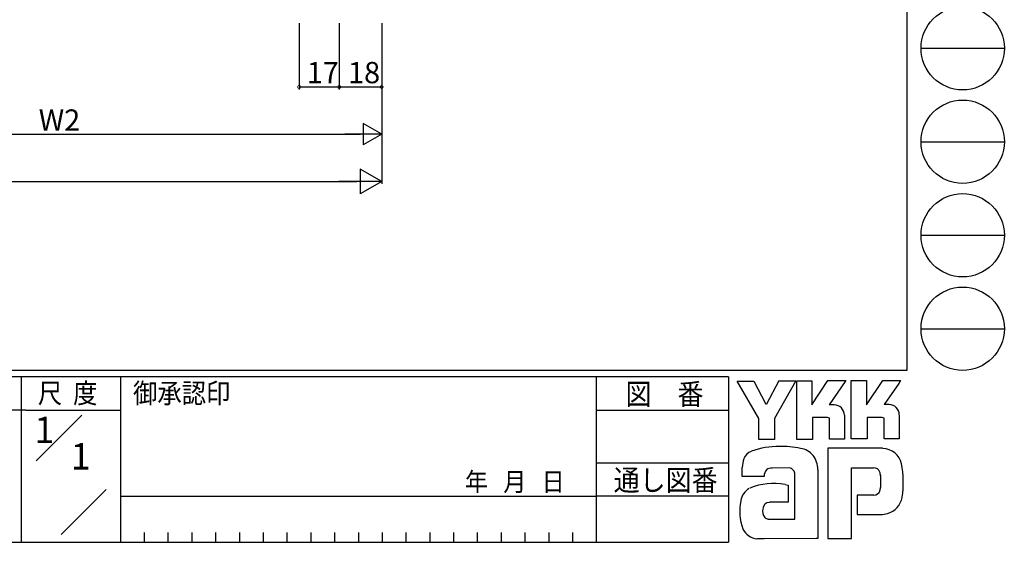
# Model space of a CAD drawing. Extents: x 0 to 1587, y 0 to 1128.
# Drawn here: x 1170 to 1587, y 0 to 221 of the extents above; entities that cross this region are included whole.
import ezdxf
from ezdxf.enums import TextEntityAlignment as Align

# ---------------------------------------------------------------- set-up
doc = ezdxf.new("R2010")
doc.units = 0
for name, color, linetype in [('USER1', 3, 'CONTINUOUS'), ('YKK_D', 6, 'CONTINUOUS'), ('YKK_ZWAK', 7, 'CONTINUOUS')]:
    doc.layers.add(name, color=color, linetype=linetype)
doc.styles.get("Standard").update_dxf_attribs({"font": 'ROMANS.SHX', "bigfont": 'EXTFONT.SHX'})
doc.styles.add('YKK_OSSTYLE1', font='romans.shx', dxfattribs={"width": 0.9, "bigfont": 'EXTFONT.SHX'})

# ---------------------------------------------------------------- blocks, each defined once
blk = doc.blocks.new('A201')
at = {"layer": 'YKK_ZWAK', "color": 254, "linetype": 'Continuous'}
for p, q in [((571, 410), (571, 35)), ((571, 35), (21, 35)), ((544, 34), (21, 34)), ((437, 34), (437, 9)), ((452, 34), (452, 9)), ((524, 34), (524, 9)), ((544, 34), (544, 9)), ((548.59, 27.71), (545.31, 33.35)), ((545.31, 33.35), (547.82, 33.35)), ((547.82, 33.35), (549.62, 29.99)), ((551.6, 33.43), (549.77, 29.88)), ((554.19, 33.43), (550.95, 27.7)), ((551.6, 33.43), (554.19, 33.43)), ((554.33, 24.55), (554.33, 33.41)), ((554.33, 33.41), (556.63, 33.41)), ((556.63, 29.77), (559.04, 33.45)), ((556.63, 33.41), (556.63, 29.77)), ((559.04, 33.45), (561.77, 33.45)), ((561.77, 33.45), (559.24, 29.78)), ((562.55, 24.63), (562.55, 33.49)), ((562.55, 33.49), (564.89, 33.49)), ((564.89, 29.78), (567.34, 33.49)), ((564.89, 33.49), (564.89, 29.78)), ((567.34, 33.49), (570.04, 33.49)), ((569.77, 33.02), (567.54, 29.84)), ((570.04, 33.49), (569.77, 33.02)), ((549.62, 29.99), (549.77, 29.88)), ((568.29, 29.84), (567.54, 29.84)), ((559.99, 29.78), (559.24, 29.78)), ((548.59, 24.53), (548.59, 27.71)), ((550.95, 27.7), (550.95, 24.53)), ((558.98, 27.87), (556.7, 27.87)), ((556.7, 27.87), (556.7, 24.55)), ((559.29, 27.75), (558.98, 27.87)), ((559.29, 24.61), (559.29, 27.75)), ((561.53, 28.24), (561.53, 24.61)), ((567.26, 27.89), (564.99, 27.89)), ((564.99, 27.89), (564.99, 24.63)), ((567.57, 27.77), (567.26, 27.89)), ((567.57, 24.65), (567.57, 27.77)), ((569.83, 28.24), (569.83, 24.65)), ((550.95, 24.53), (548.59, 24.53)), ((556.7, 24.55), (554.33, 24.55)), ((561.53, 24.61), (559.29, 24.61)), ((564.99, 24.63), (562.55, 24.63)), ((567.57, 24.68), (567.61, 24.65)), ((569.83, 24.65), (567.57, 24.65)), ((559.02, 23.22), (559.02, 9.57)), ((567.3, 23.22), (559.02, 23.22)), ((524, 21), (544, 21)), ((546.08, 18.95), (546.08, 20.33)), ((553.25, 20.28), (550.61, 20.23)), ((554.02, 12.52), (554.02, 19.47)), ((557.51, 20.01), (557.51, 9.59)), ((562.61, 9.57), (562.61, 20.24)), ((562.61, 20.24), (565.93, 20.24)), ((549.41, 18.95), (546.08, 18.95)), ((566.98, 19.17), (566.99, 17.29)), ((552.55, 17.73), (553.05, 17.62)), ((553.05, 17.62), (553.05, 15.05)), ((452, 16), (524, 16)), ((553.05, 15.05), (550.2, 15.05)), ((566.01, 16.15), (563.48, 16.15)), ((563.48, 16.15), (563.48, 13.2)), ((550, 12.52), (554.02, 12.52)), ((553.71, 12.52), (553.96, 12.52)), ((554.02, 12.52), (554.02, 12.52)), ((563.48, 13.2), (567.28, 13.2)), ((567.28, 13.2), (568.06, 13.37)), ((21, 9), (544, 9)), ((549.41, 9.53), (548.34, 9.53)), ((557.28, 9.55), (549.41, 9.53)), ((557.51, 9.59), (557.28, 9.55)), ((559.02, 9.57), (562.05, 9.57)), ((562.05, 9.57), (562.61, 9.57))]:
    blk.add_line(p, q, dxfattribs=at)
at = {"layer": 'YKK_ZWAK', "color": 8, "linetype": 'Continuous'}
for p, q in [((573.13, 83.72), (585.73, 83.72)), ((573.13, 69.58), (585.73, 69.58)), ((573.13, 55.44), (585.73, 55.44)), ((573.13, 41.3), (585.73, 41.3))]:
    blk.add_line(p, q, dxfattribs=at)
at = {"layer": 'YKK_ZWAK', "color": 131, "linetype": 'Continuous'}
for p, q in [((437.7, 29), (389, 29)), ((437.7, 29), (452, 29)), ((524, 29), (544, 29)), ((439.26, 21.33), (446.19, 28.25)), ((443.05, 10.18), (449.85, 16.98)), ((544, 16), (524, 16)), ((455.6, 10.5), (455.6, 9)), ((459.2, 10.5), (459.2, 9)), ((462.8, 10.5), (462.8, 9)), ((466.4, 10.5), (466.4, 9)), ((470, 10.5), (470, 9)), ((473.6, 10.5), (473.6, 9)), ((477.2, 10.5), (477.2, 9)), ((480.8, 10.5), (480.8, 9)), ((484.4, 10.5), (484.4, 9)), ((488, 10.5), (488, 9)), ((491.6, 10.5), (491.6, 9)), ((495.2, 10.5), (495.2, 9)), ((498.8, 10.5), (498.8, 9)), ((502.4, 10.5), (502.4, 9)), ((506, 10.5), (506, 9)), ((509.6, 10.5), (509.6, 9)), ((513.2, 10.5), (513.2, 9)), ((516.8, 10.5), (516.8, 9)), ((520.4, 10.5), (520.4, 9))]:
    blk.add_line(p, q, dxfattribs=at)
at = {"layer": 'YKK_ZWAK', "color": 8, "linetype": 'Continuous'}
for centre in [(579.43, 83.72), (579.43, 69.58), (579.43, 55.44), (579.43, 41.3)]:
    blk.add_circle(centre, 6.3, dxfattribs=at)
at = {"layer": 'YKK_ZWAK', "color": 254, "linetype": 'Continuous'}
for centre, radius, start, end in [((568.29, 28.29), 1.54, 0.0017, 89.996), ((559.99, 28.24), 1.54, 0.0017, 89.996), ((548, 21.1), 1.75, 109.0213, 161.5126), ((551.66, 10.86), 12.63, 89.8916, 109.3085), ((552.03, 8.67), 14.82, 78.7801, 91.4694), ((554.38, 20.07), 3.18, 40.6642, 80.3169), ((567.19, 20.11), 3.1, 14.4457, 87.0875), ((549.69, 20.31), 3.6, 158.4108, 179.7178), ((554.22, 20.08), 3.29, 358.7806, 38.7656), ((555.55, 18.15), 14.9, 350.9903, 10.6762), ((550.91, 18.99), 1.51, 138.4638, 181.7136), ((550.51, 19.02), 1.21, 85.5055, 126.7804), ((552.9, 19.18), 1.16, 14.7552, 72.4499), ((566.05, 19.37), 0.878, 16.4312, 96.9166), ((564.38, 18.85), 2.62, 4.9342, 17.0355), ((550.8, 8.39), 9.51, 79.381, 112.0583), ((548.59, 14.77), 2.79, 121.8271, 169.0847), ((566.01, 17.08), 0.933, 269.9547, 342.9014), ((564.36, 17.54), 2.64, 343.6902, 354.7536), ((553.61, 13.72), 7.92, 168.7637, 199.8008), ((550.21, 14.01), 1.03, 90.3395, 178.0364), ((567.24, 16.32), 3.07, 285.4429, 349.9045), ((550.84, 13.77), 1.69, 171.082, 216.7192), ((550.18, 13.6), 1.09, 230.9728, 260.7549), ((548.6, 12.25), 2.73, 207.3144, 263.5946)]:
    blk.add_arc(centre, radius, start, end, dxfattribs=at)
at = {"layer": 'YKK_ZWAK', "color": 131, "linetype": 'Continuous', "style": 'YKK_OSSTYLE1', "width": 0.9}
for s, height, p in [('尺  度', 3, (439.51, 30.04)), ('御承認印', 3, (453.91, 30.05)), ('図\u3000番', 3.2, (528.43, 29.81)), ('年   月   日', 2.828, (504.13, 16.74)), ('通し図番', 3.2, (526.63, 16.8))]:
    blk.add_text(s, height=height, dxfattribs=at).set_placement(p)

msp = doc.modelspace()

# ---------------------------------------------------------------- linework, layer by layer
at = {"layer": 'YKK_D'}
for p, q in [((1288.09, 219.8), (1288.09, 191.8)), ((1305.09, 219.8), (1305.09, 191.8)), ((1305.09, 219.8), (1305.09, 191.8)), ((1323.09, 219.8), (1323.09, 151.8)), ((1323.09, 219.8), (1323.09, 191.8)), ((1323.09, 219.8), (1323.09, 171.8)), ((1305.09, 192.8), (1288.09, 192.8)), ((1323.09, 192.8), (1305.09, 192.8)), ((1052.09, 172.8), (1314.09, 172.8)), ((773.59, 152.8), (1312.59, 152.8))]:
    msp.add_line(p, q, dxfattribs=at)
at = {"layer": 'YKK_D', "lineweight": -2}
for p, q in [((1323.09, 172.8), (1315.3, 177.3)), ((1315.3, 177.3), (1315.3, 168.3)), ((1323.09, 172.8), (1307.5, 172.8)), ((1323.09, 172.8), (1315.3, 168.3)), ((1323.09, 152.8), (1314, 158.05)), ((1314, 158.05), (1314, 147.55)), ((1323.09, 152.8), (1304.9, 152.8)), ((1323.09, 152.8), (1314, 147.55))]:
    msp.add_line(p, q, dxfattribs=at)
at = {"layer": 'YKK_D', "linetype": 'ByBlock', "const_width": 1.27}
for points in [[(1288.25, 192.8, 1), (1287.93, 192.8, 1)], [(1305.25, 192.8, 1), (1304.93, 192.8, 1)], [(1304.93, 192.8, 1), (1305.25, 192.8, 1)], [(1322.93, 192.8, 1), (1323.25, 192.8, 1)]]:
    msp.add_lwpolyline(points, format="xyb", close=True, dxfattribs=at)

# ---------------------------------------------------------------- block references
at = {"layer": 'YKK_ZWAK', "xscale": 2.8, "yscale": 2.8, "zscale": 2.8}
msp.add_blockref('A201', (-53.2, -25.2), dxfattribs=at)

# ---------------------------------------------------------------- texts
at = {"layer": 'USER1', "color": 3}
msp.add_text('1', height=11.2, dxfattribs=at).set_placement((1176, 42))
msp.add_text('1', height=11.2, dxfattribs=at).set_placement((1195.6, 36.4), align=Align.MIDDLE_CENTER)
at = {"layer": 'YKK_D'}
for s, p in [('17', (1291.31, 194.4)), ('18', (1308.81, 194.4)), ('W2', (1177.81, 174.3))]:
    msp.add_text(s, height=9, dxfattribs=at).set_placement(p)

doc.saveas('drawing.dxf')
